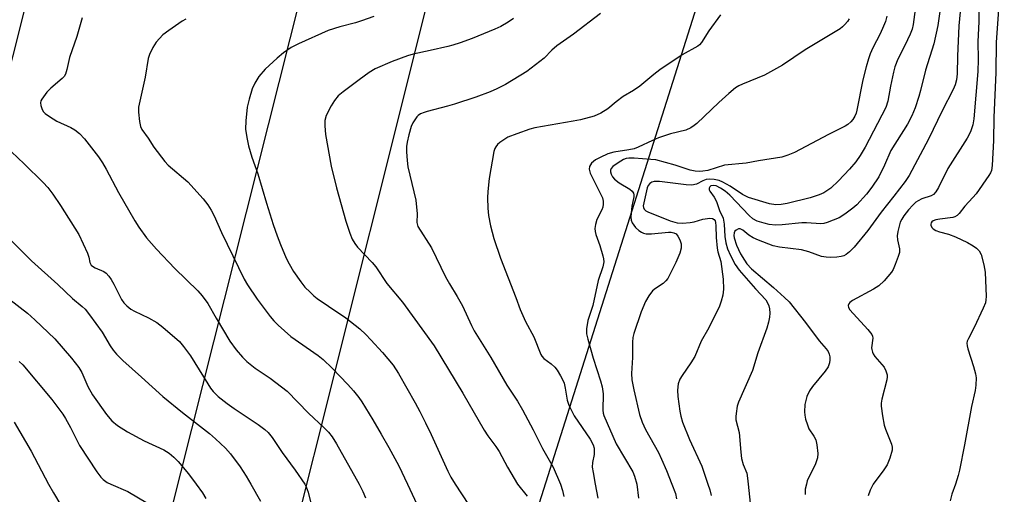
# Model space of a CAD drawing. Units: inches. Extents: x 1165770 to 1171770, y 533460 to 537460.
# Drawn here: x 1171348 to 1171616, y 533997 to 534126 of the extents above; entities that cross this region are included whole.
import ezdxf

# ---------------------------------------------------------------- set-up
doc = ezdxf.new("R2010")
doc.units = ezdxf.units.IN
doc.header["$MEASUREMENT"] = 0
for name, color, linetype in [('NTRL-Trees', 3, 'Continuous'), ('Undefined', 1, 'Continuous'), ('UTIL-Cross Country Transmission Line', 1, 'Continuous')]:
    doc.layers.add(name, color=color, linetype=linetype)

msp = doc.modelspace()

# ---------------------------------------------------------------- linework, layer by layer
at = {"layer": 'NTRL-Trees'}
msp.add_lwpolyline([(1171770.24, 535176.66), (1171770.14, 533459.66), (1171356.54, 533459.7), (1171374.06, 533506.83), (1171421.51, 533634.4), (1171455.89, 533887.53), (1171537.94, 534146.76), (1171568.01, 534399.51), (1171650.51, 534628.54)], close=True, dxfattribs=at)
at = {"layer": 'Undefined'}
for points, elevation in [([(1171599.44, 534133.21), (1171598.25, 534124.95), (1171597.24, 534119.91), (1171594.89, 534112.78), (1171593.57, 534107.24), (1171593.09, 534105.57), (1171592.11, 534102.52), (1171591.22, 534100.3), (1171590.03, 534098.08), (1171585.47, 534090.89), (1171583.73, 534086.86), (1171582.22, 534083.73), (1171580.3, 534080.84), (1171578.86, 534078.99), (1171576.28, 534076.1), (1171575.17, 534075.15), (1171573.35, 534073.78), (1171572.17, 534072.98), (1171571.41, 534072.57), (1171568.13, 534071.25), (1171567.29, 534071), (1171566.43, 534070.91), (1171562.58, 534071.19), (1171561.29, 534071.21), (1171555.9, 534070.59), (1171554.13, 534070.52), (1171552.39, 534070.73), (1171551, 534071.07), (1171549.11, 534071.66), (1171547.96, 534072.23), (1171546.95, 534073.13), (1171541.7, 534078.71), (1171540.46, 534079.8), (1171539.18, 534080.62), (1171537.93, 534081.21), (1171537.25, 534081.35), (1171536.55, 534081.21), (1171536.23, 534080.94), (1171536.04, 534080.59), (1171536.04, 534080.19), (1171536.24, 534079.76), (1171537.4, 534078.19), (1171538.06, 534076.99), (1171538.89, 534074.56), (1171539.87, 534072.44), (1171540.18, 534070.82), (1171540.33, 534067.48), (1171540.56, 534065.75), (1171541.06, 534064.08), (1171541.86, 534062.28), (1171543.16, 534059.83), (1171544.19, 534058.3), (1171548.69, 534053.15), (1171551.47, 534050.21), (1171552.14, 534049.06), (1171552.32, 534048.56), (1171552.48, 534047.73), (1171552.55, 534046.6), (1171552.49, 534045.47), (1171552.22, 534044.1), (1171551.79, 534042.48), (1171549.31, 534035.79), (1171547.9, 534030.97), (1171544.04, 534022.3), (1171543.72, 534021.21), (1171543.39, 534019.24), (1171543.31, 534018.39), (1171543.35, 534017.56), (1171544.25, 534014.07), (1171544.69, 534008.72), (1171544.9, 534006.97), (1171545.32, 534005.36), (1171546.28, 534002.96), (1171546.52, 534001.63), (1171546.68, 534000)], 266), ([(1171614.77, 534129.2), (1171614.15, 534120.34), (1171614.04, 534112.07), (1171613.5, 534099.83), (1171613.42, 534093.56), (1171613.07, 534086.74), (1171612.86, 534085.44), (1171612.59, 534084.78), (1171612.16, 534084.07), (1171608.69, 534079.03), (1171607.85, 534078.03), (1171605.67, 534075.72), (1171604.08, 534073.73), (1171603.51, 534073.15), (1171602.9, 534072.77), (1171602.37, 534072.61), (1171598.84, 534072.2), (1171597.75, 534071.97), (1171597.06, 534071.7), (1171596.69, 534071.46), (1171596.46, 534071.17), (1171596.34, 534070.84), (1171596.39, 534070.43), (1171596.71, 534069.84), (1171597.06, 534069.49), (1171597.71, 534069.05), (1171598.71, 534068.67), (1171601.2, 534068.07), (1171603.07, 534067.34), (1171606.37, 534065.8), (1171607.93, 534064.92), (1171608.81, 534064.3), (1171609.54, 534063.52), (1171610.07, 534062.56), (1171610.82, 534059.76), (1171611.19, 534057.76), (1171611.4, 534051.09), (1171611.37, 534050.23), (1171611.23, 534049.41), (1171610.66, 534047.91), (1171608.19, 534042.68), (1171606.59, 534039.67), (1171606.31, 534038.92), (1171606.22, 534038.41), (1171606.25, 534037.67), (1171606.44, 534036.83), (1171608, 534032.04), (1171608.57, 534030.06), (1171608.72, 534028.92), (1171608.64, 534026.94), (1171608.47, 534025.54), (1171607.44, 534021.16), (1171605.53, 534010.67), (1171604.19, 534003.85), (1171603.84, 534002.4), (1171603.05, 534000)], 260), ([(1171365.42, 534126.97), (1171363.98, 534121.91), (1171362.03, 534116.22), (1171361.3, 534112.94), (1171360.89, 534111.67), (1171360.54, 534111.06), (1171360.06, 534110.47), (1171356.9, 534107.81), (1171355.88, 534106.73), (1171354.45, 534104.86), (1171354.21, 534104.37), (1171354.11, 534103.87), (1171354.21, 534103.09), (1171354.57, 534102.05), (1171354.98, 534101.35), (1171355.37, 534100.95), (1171356.57, 534100.11), (1171358.61, 534098.89), (1171362.39, 534097.09), (1171363.42, 534096.52), (1171364.73, 534095.46), (1171366.11, 534094.06), (1171369.92, 534089.11), (1171371.02, 534087.49), (1171372.03, 534085.75), (1171375.35, 534079.4), (1171379.78, 534071.69), (1171380.89, 534069.95), (1171382.98, 534067.1), (1171385.7, 534064.03), (1171390.7, 534058.72), (1171396.97, 534052.61), (1171398.12, 534051.33), (1171399.61, 534049.21), (1171401.88, 534045.2), (1171405.68, 534038.95), (1171407.4, 534036.58), (1171409.08, 534034.56), (1171410.31, 534033.38), (1171412.53, 534031.62), (1171416.58, 534028.89), (1171421.27, 534025.33), (1171427.02, 534019.34), (1171431.32, 534015.37), (1171432.48, 534014.17), (1171433.45, 534012.89), (1171434.62, 534011), (1171440.82, 534000)], 284), ([(1171393.66, 534126.61), (1171392.67, 534126.13), (1171389.03, 534123.59), (1171387.39, 534122.32), (1171385.56, 534120.4), (1171384.66, 534118.89), (1171383.8, 534117.02), (1171383.43, 534115.93), (1171382.58, 534110.88), (1171380.82, 534102.67), (1171380.78, 534101.26), (1171381.07, 534098.73), (1171381.36, 534097.37), (1171381.72, 534096.6), (1171383.41, 534094.22), (1171384.92, 534091.73), (1171387.92, 534087.86), (1171388.9, 534086.89), (1171394.25, 534082.3), (1171398.39, 534077.67), (1171399.68, 534076.07), (1171400.58, 534074.61), (1171401.4, 534073.09), (1171403.41, 534068.53), (1171409.55, 534055.79), (1171410.45, 534054.28), (1171413.07, 534050.39), (1171416.62, 534045.64), (1171417.6, 534044.51), (1171418.81, 534043.31), (1171422.22, 534040.24), (1171429.71, 534035), (1171431.05, 534033.93), (1171433.5, 534031.6), (1171437.78, 534027.12), (1171439.33, 534025.39), (1171440.71, 534023.59), (1171441.54, 534022.38), (1171444.53, 534017.54), (1171446.84, 534013.58), (1171448.91, 534009.96), (1171451.58, 534004.96), (1171454, 534000)], 282), ([(1171444.79, 534127.34), (1171441.49, 534126.16), (1171439.82, 534125.64), (1171435.57, 534124.53), (1171432.36, 534123.53), (1171424.33, 534119.91), (1171422.34, 534118.92), (1171420.28, 534117.5), (1171418.48, 534116.03), (1171415.26, 534113.01), (1171413.53, 534110.98), (1171412.46, 534109.22), (1171411.71, 534107.63), (1171410.9, 534104.89), (1171410.35, 534102.67), (1171410, 534098.94), (1171409.92, 534096.64), (1171410.24, 534094.39), (1171410.75, 534092.18), (1171411.65, 534089.02), (1171413.24, 534084.49), (1171415.58, 534076.49), (1171417.41, 534070.7), (1171418.48, 534067.66), (1171419.43, 534065.26), (1171420.98, 534061.55), (1171421.78, 534059.97), (1171423, 534057.93), (1171424.98, 534055.07), (1171426.09, 534053.69), (1171427.49, 534052.25), (1171428.54, 534051.28), (1171429.44, 534050.58), (1171432.46, 534048.43), (1171437.18, 534045.34), (1171441.01, 534042.31), (1171442.65, 534040.79), (1171444.05, 534039.34), (1171447.2, 534035.82), (1171450.06, 534032.44), (1171451.5, 534030.13), (1171456.09, 534022.12), (1171457.32, 534019.83), (1171458.91, 534016.74), (1171460.44, 534013.51), (1171464.99, 534003.53), (1171465.81, 534001.94), (1171466.99, 534000)], 280), ([(1171482.78, 534126.82), (1171481.34, 534125.77), (1171479.35, 534124.66), (1171477.79, 534123.93), (1171471.62, 534121.41), (1171468.3, 534120.2), (1171466.33, 534119.54), (1171464.94, 534119.16), (1171460.19, 534118.06), (1171455.51, 534117.1), (1171453.95, 534116.68), (1171449.82, 534115.14), (1171445.2, 534113.09), (1171443.59, 534112.11), (1171440.81, 534110.11), (1171436.45, 534106.83), (1171435.13, 534105.73), (1171434.11, 534104.5), (1171433.21, 534103.07), (1171431.89, 534100.39), (1171431.5, 534099.01), (1171431.46, 534097.57), (1171431.68, 534095.25), (1171433.21, 534086.59), (1171434.67, 534080.73), (1171437.24, 534071.61), (1171438.3, 534068.32), (1171438.97, 534066.75), (1171439.67, 534065.54), (1171440.42, 534064.51), (1171444.39, 534060.32), (1171445.33, 534059.21), (1171448.37, 534054.65), (1171452.65, 534049.59), (1171461.22, 534037.68), (1171469.02, 534024.81), (1171474.83, 534014.67), (1171475.84, 534013.14), (1171477.99, 534010.29), (1171478.89, 534008.91), (1171481.2, 534004.63), (1171483.88, 534000)], 278), ([(1171506.5, 534128.21), (1171499.11, 534122.57), (1171494.62, 534119.41), (1171493.29, 534118.23), (1171491.14, 534116.05), (1171486.49, 534112.42), (1171480.67, 534108.8), (1171478.32, 534107.64), (1171476.45, 534106.82), (1171472.61, 534105.39), (1171466.79, 534103.49), (1171464.83, 534102.91), (1171459.32, 534101.53), (1171458.51, 534101.25), (1171457.55, 534100.81), (1171456.91, 534100.38), (1171456.52, 534100), (1171455.4, 534098.43), (1171454.94, 534097.4), (1171454.34, 534095.12), (1171453.87, 534093.11), (1171453.68, 534091.96), (1171453.69, 534090.51), (1171453.86, 534088.17), (1171454.11, 534086.46), (1171456.21, 534077.35), (1171456.58, 534073.58), (1171456.53, 534071.25), (1171456.76, 534070.2), (1171460.51, 534064.32), (1171464.32, 534056.48), (1171465.4, 534054.56), (1171467.52, 534051.12), (1171468.95, 534048.58), (1171471.39, 534043.17), (1171472.11, 534041.76), (1171476.63, 534034.48), (1171480.98, 534026.92), (1171483.87, 534022.64), (1171485.3, 534020.27), (1171488.2, 534014.82), (1171490.71, 534009.73), (1171493.63, 534004.6), (1171495.58, 534000)], 276), ([(1171539.15, 534127.83), (1171535.96, 534123.49), (1171533.95, 534120.3), (1171533.4, 534119.66), (1171532.97, 534119.31), (1171528.71, 534116.9), (1171522.67, 534112.81), (1171521.03, 534111.6), (1171517.23, 534108.38), (1171515.5, 534107.24), (1171512.66, 534105.57), (1171510.74, 534104.14), (1171508.51, 534102.21), (1171506.56, 534101.04), (1171504.73, 534100.23), (1171501.07, 534099.23), (1171499.05, 534098.81), (1171488.65, 534097.07), (1171487.27, 534096.7), (1171483.7, 534095.44), (1171481.29, 534094.46), (1171479.1, 534093.05), (1171478.47, 534092.5), (1171477.98, 534091.89), (1171477.71, 534091.42), (1171477.43, 534090.59), (1171476.21, 534083.25), (1171475.81, 534079.72), (1171475.75, 534078), (1171475.82, 534075.16), (1171476.06, 534073.16), (1171476.58, 534070.31), (1171477.51, 534066.9), (1171479.3, 534061.51), (1171483.46, 534050.85), (1171484.66, 534047.52), (1171486.13, 534044.27), (1171488.37, 534040.16), (1171490.29, 534035.32), (1171490.57, 534034.85), (1171491.11, 534034.24), (1171493.09, 534032.76), (1171494.04, 534031.88), (1171494.72, 534031), (1171495.61, 534029.54), (1171496.28, 534028.29), (1171496.58, 534027.51), (1171496.89, 534026.17), (1171497.44, 534022.9), (1171497.78, 534021.77), (1171498.11, 534020.95), (1171499.37, 534018.63), (1171503.69, 534012.23), (1171504.54, 534010.71), (1171504.78, 534009.81), (1171504.82, 534008.95), (1171504.74, 534008.09), (1171504.3, 534005.92), (1171504.27, 534004.67), (1171504.46, 534003.21), (1171505.09, 534000)], 274), ([(1171574.15, 534126.74), (1171573.7, 534126.02), (1171572.97, 534125.15), (1171572.37, 534124.55), (1171571.68, 534124.01), (1171562.16, 534118.3), (1171556.03, 534114.14), (1171551.15, 534111.36), (1171545.17, 534108.97), (1171544.18, 534108.49), (1171543.27, 534107.92), (1171541.41, 534106.42), (1171538.67, 534103.95), (1171532.7, 534098.2), (1171532.02, 534097.63), (1171531.06, 534097), (1171529.74, 534096.42), (1171525.58, 534095.39), (1171522.29, 534094.28), (1171520.67, 534093.62), (1171516.73, 534091.77), (1171515.62, 534091.36), (1171514.19, 534091.02), (1171510.16, 534090.43), (1171508.5, 534089.94), (1171506.37, 534088.99), (1171505.1, 534088.29), (1171504.08, 534087.4), (1171503.77, 534086.98), (1171503.55, 534086.52), (1171503.45, 534085.75), (1171503.7, 534084.7), (1171506.7, 534078.74), (1171507.02, 534077.94), (1171507.2, 534077.1), (1171507.24, 534076.24), (1171507.12, 534075.42), (1171506.82, 534074.68), (1171505.53, 534072.08), (1171505.13, 534070.73), (1171504.97, 534069.64), (1171505.05, 534068.82), (1171505.24, 534068.01), (1171506.33, 534064.98), (1171507.17, 534062.2), (1171507.35, 534061.36), (1171507.4, 534060.54), (1171507.14, 534059.19), (1171505.82, 534055.46), (1171504.37, 534048.62), (1171503.09, 534044.58), (1171502.73, 534042.33), (1171502.73, 534040.91), (1171503.04, 534039.47), (1171504.52, 534034.3), (1171506.54, 534028.1), (1171506.97, 534026.49), (1171507.24, 534024.57), (1171507.13, 534020.18), (1171507.2, 534019.32), (1171507.36, 534018.66), (1171510.74, 534010.96), (1171515.31, 534003.36), (1171515.77, 534002.17), (1171516.36, 534000)], 272), ([(1171584.38, 534127.44), (1171584.01, 534126.04), (1171583.53, 534124.71), (1171582.58, 534122.68), (1171580.58, 534118.81), (1171579.86, 534117.17), (1171579.39, 534115.82), (1171578.76, 534113.65), (1171577.87, 534110.08), (1171576.28, 534101.85), (1171576.05, 534101), (1171575.71, 534100.2), (1171575.14, 534099.28), (1171574.6, 534098.66), (1171573.77, 534097.93), (1171573.04, 534097.47), (1171568.52, 534095.23), (1171559.32, 534090.28), (1171557.51, 534089.55), (1171555.88, 534089.09), (1171549.46, 534088.06), (1171546.17, 534087.42), (1171540.27, 534086.84), (1171535.71, 534085.44), (1171534.36, 534085.22), (1171533.31, 534085.14), (1171532.25, 534085.22), (1171530.88, 534085.52), (1171526.77, 534086.91), (1171521.56, 534088.28), (1171520.19, 534088.45), (1171515.67, 534088.78), (1171514.23, 534088.81), (1171513.46, 534088.68), (1171512.76, 534088.42), (1171511.26, 534087.55), (1171509.88, 534086.51), (1171509.41, 534085.93), (1171509.23, 534085.5), (1171509.2, 534085.07), (1171509.36, 534084.4), (1171509.74, 534083.73), (1171510.28, 534083.1), (1171511.57, 534082.09), (1171514.5, 534080.33), (1171515.08, 534079.82), (1171515.49, 534079.23), (1171515.61, 534078.81), (1171515.61, 534078.23), (1171515.02, 534075.71), (1171514.8, 534073.92), (1171514.76, 534072.74), (1171514.87, 534071.92), (1171515.14, 534071.16), (1171515.53, 534070.5), (1171516.06, 534069.88), (1171516.95, 534069.1), (1171517.67, 534068.61), (1171518.18, 534068.35), (1171518.96, 534068.17), (1171520.33, 534068.15), (1171525, 534068.61), (1171525.73, 534068.6), (1171526.44, 534068.46), (1171527.07, 534068.13), (1171527.57, 534067.52), (1171528.07, 534066.5), (1171528.41, 534065.41), (1171528.46, 534064.28), (1171528.12, 534062.94), (1171526.97, 534060.33), (1171524.8, 534056.05), (1171524.32, 534055.38), (1171523.59, 534054.64), (1171521.42, 534053.25), (1171520.68, 534052.61), (1171519.61, 534051.25), (1171518.71, 534049.77), (1171517.55, 534046.9), (1171515.57, 534041.01), (1171515.3, 534039.97), (1171515.17, 534038.67), (1171515.18, 534034.52), (1171514.97, 534030.18), (1171515.02, 534028.43), (1171515.54, 534025.67), (1171517.13, 534019.01), (1171517.88, 534016.87), (1171518.75, 534014.85), (1171522.25, 534008.58), (1171523.12, 534006.82), (1171524.47, 534003.74), (1171525.93, 534000)], 270), ([(1171604.37, 534128.65), (1171604.01, 534124.78), (1171603.6, 534116.54), (1171603.57, 534111.78), (1171603.39, 534110.15), (1171603.03, 534108.78), (1171602.47, 534107.44), (1171599.46, 534101.67), (1171595.78, 534093.93), (1171590.48, 534084.09), (1171589.39, 534082.43), (1171586.33, 534078.4), (1171582.87, 534074.09), (1171579.27, 534069.09), (1171575.51, 534064.51), (1171574.26, 534063.27), (1171573.36, 534062.54), (1171572.7, 534062.18), (1171571.97, 534061.97), (1171570.81, 534061.82), (1171569.04, 534061.74), (1171567.89, 534061.78), (1171566.59, 534062.04), (1171563.2, 534063.29), (1171561.2, 534063.82), (1171555.17, 534064.56), (1171553.5, 534064.89), (1171549.53, 534066.42), (1171548.03, 534067.08), (1171546.85, 534067.85), (1171545.25, 534069.14), (1171544.53, 534069.49), (1171544.05, 534069.49), (1171543.37, 534069.21), (1171543.06, 534068.88), (1171542.88, 534068.46), (1171542.76, 534067.75), (1171542.83, 534067.08), (1171543.52, 534065.11), (1171544.61, 534062.75), (1171545.64, 534060.96), (1171546.3, 534059.98), (1171547.58, 534058.65), (1171553.55, 534053.53), (1171556.56, 534050.84), (1171557.8, 534049.61), (1171562.29, 534044), (1171566.04, 534039.06), (1171567.94, 534036.84), (1171568.42, 534036.16), (1171568.75, 534035.43), (1171568.91, 534034.66), (1171568.94, 534033.88), (1171568.8, 534033.05), (1171568.42, 534031.99), (1171567.62, 534030.81), (1171564.18, 534026.56), (1171563.35, 534025.41), (1171562.67, 534023.86), (1171562.07, 534021.67), (1171561.97, 534019.67), (1171562.06, 534018.83), (1171562.31, 534017.74), (1171562.78, 534016.13), (1171563.2, 534015.11), (1171564.58, 534013.05), (1171565.05, 534012.11), (1171565.37, 534010.69), (1171565.6, 534008.35), (1171565.51, 534007.2), (1171565.03, 534005.55), (1171564.56, 534004.52), (1171563.15, 534001.87), (1171562.76, 534000.88), (1171562.52, 534000)], 264), ([(1171344.48, 534092.12), (1171349.7, 534087.25), (1171354.89, 534082.13), (1171356.08, 534080.8), (1171357.46, 534078.96), (1171359.56, 534075.93), (1171364.54, 534068.03), (1171366.89, 534062.92), (1171367.28, 534061.82), (1171367.57, 534060.4), (1171367.94, 534059.66), (1171368.3, 534059.32), (1171368.98, 534058.9), (1171371.31, 534057.91), (1171371.95, 534057.42), (1171372.73, 534056.64), (1171373.38, 534055.73), (1171374.08, 534054.5), (1171376.12, 534050.28), (1171376.78, 534049.38), (1171377.59, 534048.56), (1171378.72, 534047.68), (1171379.69, 534047.07), (1171383.48, 534045.33), (1171385.82, 534044.06), (1171387.44, 534042.77), (1171391.92, 534038.84), (1171393.05, 534037.51), (1171394.95, 534034.92), (1171399.62, 534027.32), (1171400.42, 534026.11), (1171401.11, 534025.25), (1171402.44, 534023.89), (1171404.94, 534021.95), (1171406.82, 534020.6), (1171413.31, 534016.22), (1171415.17, 534014.84), (1171416.05, 534014.08), (1171417.19, 534012.73), (1171419.88, 534008.66), (1171423.45, 534003.82), (1171426.09, 534000)], 286), ([(1171345.7, 534066.8), (1171351.69, 534060.82), (1171358.82, 534054.41), (1171362.79, 534050.54), (1171365.45, 534048.39), (1171366.26, 534047.61), (1171367.47, 534046.12), (1171370.89, 534041.37), (1171373.07, 534037.7), (1171373.87, 534036.49), (1171374.84, 534035.36), (1171376.49, 534033.64), (1171381.61, 534029.16), (1171387.43, 534023.85), (1171392.73, 534019.5), (1171400.08, 534013.81), (1171401.77, 534012.36), (1171404.48, 534009.8), (1171405.86, 534008.22), (1171408.45, 534004.73), (1171410.1, 534002.2), (1171411.39, 534000)], 288), ([(1171340.91, 534053.98), (1171350.57, 534046.58), (1171352.59, 534044.77), (1171358, 534039.54), (1171362.6, 534034.27), (1171364.51, 534031.81), (1171365.34, 534030.38), (1171367.01, 534026.56), (1171368.27, 534024.32), (1171372.06, 534019), (1171373.57, 534017.24), (1171375.11, 534015.96), (1171377.82, 534014.23), (1171382.29, 534011.84), (1171387.7, 534009.36), (1171389.12, 534008.45), (1171390.42, 534007.39), (1171391.62, 534006.14), (1171394.43, 534002.8), (1171396.47, 534000)], 290), ([(1171348.33, 534033.43), (1171349.32, 534032.49), (1171357.25, 534023.06), (1171360.17, 534019.08), (1171360.93, 534017.87), (1171362.31, 534015.39), (1171364.73, 534010.53), (1171369.44, 534003.33), (1171370.52, 534001.94), (1171371.17, 534001.26), (1171372.28, 534000.47), (1171373.22, 534000)], 292), ([(1171347, 534016.87), (1171351.55, 534009), (1171356.32, 534000)], 294), ([(1171396.47, 534000), (1171398.17, 533997.61), (1171399.11, 533996.11)], 290)]:
    msp.add_lwpolyline(points, dxfattribs=dict(at, elevation=elevation))
for points in [[(1171593.38, 534138.92, 268), (1171591.58, 534125.2, 268), (1171591.26, 534123.91, 268), (1171590.76, 534122.59, 268), (1171589.32, 534119.45, 268), (1171587.42, 534115.72, 268), (1171586.6, 534113.61, 268), (1171586.22, 534112.19, 268), (1171585.42, 534108.41, 268), (1171584.69, 534104.27, 268), (1171584.15, 534102.55, 268), (1171578.49, 534091.77, 268), (1171577.12, 534089.51, 268), (1171575.96, 534087.82, 268), (1171574.28, 534085.78, 268), (1171571.28, 534082.57, 268), (1171569.13, 534080.58, 268), (1171567.28, 534079.34, 268), (1171566.02, 534078.75, 268), (1171563.58, 534077.97, 268), (1171557.26, 534076.42, 268), (1171555.63, 534076.13, 268), (1171554.23, 534076.09, 268), (1171552.5, 534076.37, 268), (1171546.73, 534078.1, 268), (1171545.12, 534078.86, 268), (1171541.81, 534081.13, 268), (1171539.8, 534082.25, 268), (1171538.76, 534082.7, 268), (1171537.42, 534082.97, 268), (1171536.05, 534083.04, 268), (1171535.27, 534082.93, 268), (1171534.34, 534082.57, 268), (1171532.58, 534081.66, 268), (1171531.38, 534081.43, 268), (1171529.83, 534081.52, 268), (1171522.54, 534082.4, 268), (1171521.14, 534082.42, 268), (1171520.45, 534082.27, 268), (1171519.89, 534081.92, 268), (1171519.5, 534081.36, 268), (1171519.23, 534080.69, 268), (1171518.25, 534076.6, 268), (1171518.14, 534075.76, 268), (1171518.2, 534075.31, 268), (1171518.38, 534074.92, 268), (1171518.86, 534074.46, 268), (1171519.34, 534074.19, 268), (1171525.47, 534071.67, 268), (1171527.4, 534071.14, 268), (1171528.83, 534071.05, 268), (1171530.88, 534071.24, 268), (1171531.97, 534071.45, 268), (1171534.31, 534072.17, 268), (1171536.27, 534072.4, 268), (1171537.01, 534072.31, 268), (1171537.39, 534072.09, 268), (1171537.66, 534071.72, 268), (1171537.82, 534071.22, 268), (1171537.9, 534070.38, 268), (1171537.97, 534067.16, 268), (1171538.21, 534064.31, 268), (1171538.4, 534063.27, 268), (1171539.21, 534060.62, 268), (1171539.89, 534055.83, 268), (1171540, 534053.07, 268), (1171539.77, 534051.43, 268), (1171539.34, 534049.8, 268), (1171538.86, 534048.49, 268), (1171535.99, 534042.55, 268), (1171533.9, 534038.93, 268), (1171532.14, 534034.72, 268), (1171531.12, 534033.06, 268), (1171528.68, 534029.56, 268), (1171528.1, 534028.59, 268), (1171527.63, 534027.29, 268), (1171527.45, 534025.6, 268), (1171527.53, 534023.88, 268), (1171528.09, 534019.87, 268), (1171528.37, 534018.48, 268), (1171528.85, 534016.87, 268), (1171530.69, 534012.16, 268), (1171534.03, 534004.93, 268), (1171535.72, 534000, 268)], [(1171609.48, 534130.86, 262), (1171609.4, 534125.91, 262), (1171609.21, 534120.57, 262), (1171609.26, 534115.63, 262), (1171609.18, 534112.39, 262), (1171608.08, 534099.53, 262), (1171607.81, 534097.89, 262), (1171607.27, 534096.26, 262), (1171606.82, 534095.2, 262), (1171606.26, 534094.19, 262), (1171601.05, 534086, 262), (1171598.46, 534080.82, 262), (1171597.74, 534079.63, 262), (1171597.07, 534078.9, 262), (1171596.43, 534078.49, 262), (1171593.94, 534077.66, 262), (1171592.95, 534077.19, 262), (1171592.26, 534076.76, 262), (1171591.45, 534075.98, 262), (1171590.33, 534074.67, 262), (1171589.06, 534073.1, 262), (1171588.46, 534072.18, 262), (1171588.07, 534071.31, 262), (1171587.74, 534070.24, 262), (1171587.39, 534068.78, 262), (1171587.22, 534067.62, 262), (1171587.3, 534066.52, 262), (1171587.82, 534064.1, 262), (1171587.83, 534063.07, 262), (1171587.53, 534061.98, 262), (1171586.7, 534059.81, 262), (1171586.12, 534058.49, 262), (1171585.69, 534057.75, 262), (1171583.65, 534055.37, 262), (1171582.24, 534053.99, 262), (1171580.76, 534053.06, 262), (1171575.03, 534049.99, 262), (1171574.34, 534049.45, 262), (1171574.06, 534049.08, 262), (1171573.9, 534048.68, 262), (1171573.97, 534048.09, 262), (1171574.31, 534047.5, 262), (1171579.27, 534042.14, 262), (1171580.32, 534040.79, 262), (1171580.53, 534040.3, 262), (1171580.59, 534039.76, 262), (1171580.27, 534037.17, 262), (1171580.3, 534036.64, 262), (1171580.48, 534035.94, 262), (1171580.67, 534035.5, 262), (1171581.15, 534034.76, 262), (1171583.66, 534031.82, 262), (1171584.18, 534030.83, 262), (1171584.47, 534029.78, 262), (1171584.49, 534029.24, 262), (1171584.37, 534028.42, 262), (1171583.05, 534023.19, 262), (1171582.89, 534022.08, 262), (1171582.88, 534021.23, 262), (1171583.22, 534018.65, 262), (1171583.67, 534016.1, 262), (1171584.02, 534014.98, 262), (1171585.66, 534010.88, 262), (1171585.83, 534010.07, 262), (1171585.82, 534009.26, 262), (1171585.25, 534007.1, 262), (1171584.51, 534005.27, 262), (1171583.59, 534003.86, 262), (1171580.71, 534000, 262)], [(1171356.32, 534000, 294), (1171357.63, 533997.65, 294), (1171363.61, 533987.56, 294)], [(1171373.22, 534000, 292), (1171377.9, 533997.99, 292), (1171383.21, 533994.8, 292)], [(1171411.39, 534000, 288), (1171413.98, 533995.4, 288)], [(1171426.09, 534000, 286), (1171426.44, 533999.24, 286), (1171426.93, 533997.82, 286), (1171427.62, 533995.19, 286)], [(1171440.82, 534000, 284), (1171441.84, 533997.98, 284), (1171442.58, 533996.32, 284)], [(1171454, 534000, 282), (1171456.53, 533994.52, 282)], [(1171466.99, 534000, 280), (1171474.25, 533988.91, 280)], [(1171483.88, 534000, 278), (1171486.54, 533996.74, 278)], [(1171495.58, 534000, 276), (1171496.17, 533998.23, 276), (1171496.52, 533996.62, 276)], [(1171505.09, 534000, 274), (1171505.8, 533996.21, 274)], [(1171516.36, 534000, 272), (1171516.81, 533996.19, 272)], [(1171525.93, 534000, 270), (1171526.89, 533997.45, 270), (1171527.2, 533995.99, 270)], [(1171535.72, 534000, 268), (1171536.22, 533998.45, 268), (1171536.59, 533996.91, 268)], [(1171546.68, 534000, 266), (1171547.82, 533988.73, 266)], [(1171562.52, 534000, 264), (1171562.23, 533998.63, 264), (1171562.17, 533997.2, 264)], [(1171580.71, 534000, 262), (1171579.87, 533998.33, 262), (1171579.34, 533996.82, 262)], [(1171603.05, 534000, 260), (1171602.12, 533997.3, 260), (1171601.64, 533995.42, 260)]]:
    msp.add_polyline3d(points, dxfattribs=at)
at = {"layer": 'UTIL-Cross Country Transmission Line'}
for points in [[(1171181.42, 533459.72), (1171479.25, 534644.36), (1171726.23, 535617.64), (1171745.36, 535703.24), (1171770.27, 535803.27)], [(1171255.41, 533459.72), (1171564.84, 534688.57), (1171770.26, 535524.5)], [(1171770.25, 535389.45), (1171596.05, 534677.61), (1171291.27, 533459.71)]]:
    msp.add_lwpolyline(points, dxfattribs=at)

doc.saveas('drawing.dxf')
